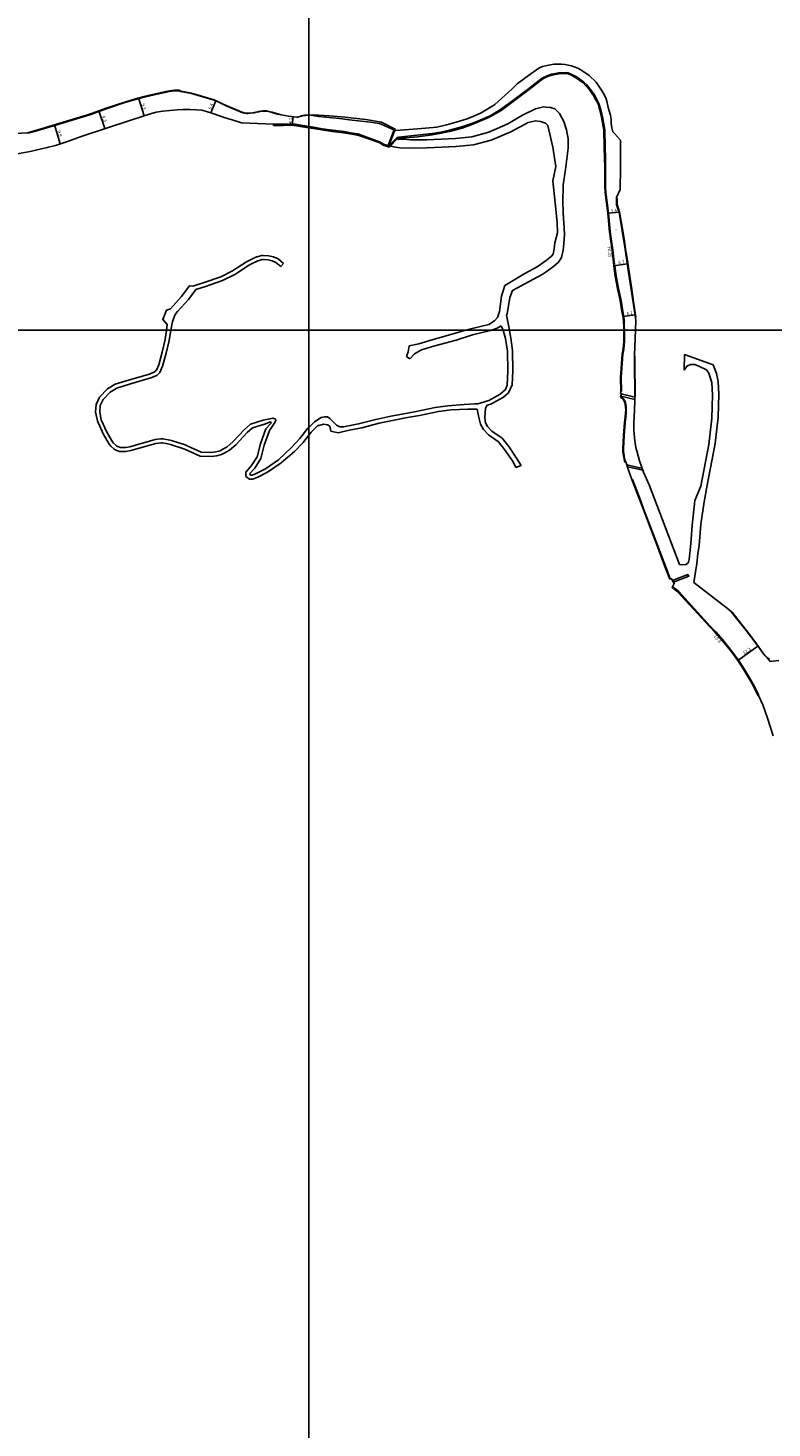
# Model space of a CAD drawing. Units: metres. Extents: x -8000 to -4000, y -99000 to -96000.
# Drawn here: x -5739 to -5371, y -97743 to -97050 of the extents above; entities that cross this region are included whole.
import ezdxf

# ---------------------------------------------------------------- set-up
doc = ezdxf.new("R2010")
doc.units = ezdxf.units.M
doc.header["$LTSCALE"] = 2.5
for name, color, linetype in [('側溝・桝', 7, 'Continuous'), ('図郭', 7, 'Continuous'), ('幅員', 7, 'Continuous'), ('歩道・分離帯・安全施設', 7, 'Continuous'), ('舗装', 7, 'Continuous'), ('道路', 7, 'Continuous')]:
    doc.layers.add(name, color=color, linetype=linetype)

msp = doc.modelspace()

# ---------------------------------------------------------------- linework, layer by layer
at = {"layer": '側溝・桝', "flags": 128}
for points in [[(-5556.66, -97104.89), (-5556.29, -97104.5), (-5555.42, -97104.43), (-5538.98, -97102.67), (-5534.59, -97101.9), (-5530.42, -97100.99), (-5524.3, -97099.35), (-5519.85, -97097.86), (-5515.22, -97095.94), (-5512.2, -97094.66), (-5510.22, -97093.8), (-5505.02, -97090.71), (-5499.17, -97086.35), (-5491.84, -97080.9), (-5484.37, -97075.19), (-5482.05, -97073.99), (-5479.78, -97073.2), (-5476.2, -97072.53), (-5472.92, -97072.32), (-5471.5, -97072.58), (-5469.7, -97073.33), (-5467.2, -97074.7), (-5463.87, -97077.21), (-5462.4, -97078.58), (-5460.62, -97080.7), (-5458.59, -97083.48), (-5457.38, -97085.69), (-5456.33, -97087.76), (-5455.36, -97090.91), (-5454.52, -97094.42), (-5453.35, -97100.86), (-5453.31, -97109.42), (-5453.11, -97114.73), (-5453.08, -97118.95), (-5453.02, -97128.78), (-5452.88, -97131.8), (-5451.64, -97142.04)], [(-5600, -97099.13), (-5597.65, -97099.48), (-5593.32, -97100.22), (-5588.21, -97100.92), (-5582.57, -97101.61), (-5578.41, -97102.36), (-5575.76, -97102.83), (-5564.94, -97106.66), (-5562.98, -97107.92), (-5560.32, -97108.71), (-5560.06, -97108.44)], [(-5560.77, -97108.58), (-5557.55, -97100.27)], [(-5560.38, -97108.69), (-5557.19, -97100.45)], [(-5560.06, -97108.44), (-5556.66, -97104.89)], [(-5556.66, -97104.89), (-5556.3, -97105.23)], [(-5560.06, -97108.44), (-5559.7, -97108.79)], [(-5444.21, -97195.73), (-5443.74, -97195.7)], [(-5445.52, -97230.33), (-5445.22, -97230.35)], [(-5445.26, -97231.49), (-5438.62, -97233.11)], [(-5445.41, -97232.89), (-5445.59, -97233.14)], [(-5445.49, -97232.66), (-5438.63, -97234.34)], [(-5445.41, -97232.89), (-5444.79, -97233.34), (-5444.05, -97234.14), (-5443.65, -97234.73), (-5443.38, -97235.31), (-5443.19, -97235.9), (-5443.05, -97236.61), (-5442.84, -97238.15), (-5442.79, -97239.47), (-5442.91, -97241.05), (-5443.09, -97243.07), (-5443.34, -97245.77), (-5443.82, -97252.12), (-5444.25, -97258.77), (-5444.16, -97260.13), (-5444.06, -97261.06), (-5443.92, -97262.18), (-5443.6, -97263.67), (-5443.34, -97264.65), (-5443.12, -97265.2)], [(-5442.49, -97266.68), (-5434.84, -97268.46)], [(-5442.2, -97267.56), (-5434.52, -97269.35)], [(-5419.88, -97326.94), (-5417.45, -97328.86), (-5416.72, -97329.42), (-5401.22, -97346.44)]]:
    msp.add_lwpolyline(points, dxfattribs=at)
at = {"layer": '側溝・桝'}
for points in [[(-5600, -97099.13), (-5607.92, -97097.84), (-5612.51, -97098.05), (-5617.47, -97097.94)], [(-5559.7, -97108.79), (-5556.3, -97105.23)], [(-5450.77, -97151.24), (-5451.64, -97142.04)], [(-5450.77, -97151.24), (-5450.29, -97154.74), (-5449.52, -97160.32), (-5448.94, -97164.91), (-5448.32, -97169.41), (-5447.77, -97173.23), (-5446.69, -97179.32), (-5445.39, -97185.25), (-5444.46, -97190.67), (-5444.03, -97193.18), (-5443.95, -97193.67), (-5443.74, -97195.7)], [(-5443.73, -97200), (-5443.76, -97198.31), (-5443.91, -97195.71)], [(-5443.73, -97200), (-5443.72, -97201.1), (-5443.7, -97203.85), (-5443.72, -97205.57), (-5443.8, -97207.28), (-5444.06, -97209.29), (-5444.46, -97211.85), (-5445.32, -97223.44), (-5445.22, -97230.34), (-5445.22, -97230.35)], [(-5440.02, -97274.02), (-5439.74, -97273.91), (-5436.33, -97282.76), (-5434.21, -97288.36), (-5427.63, -97305.61), (-5423.38, -97316.78), (-5421.01, -97323.09)], [(-5419.89, -97323.87), (-5412.37, -97321.01), (-5411.78, -97321.75), (-5419.44, -97324.66)], [(-5377.36, -97380.5), (-5379.7, -97375.74), (-5381.77, -97372.08), (-5384.68, -97367.14), (-5387.28, -97363.36), (-5390.79, -97358.53), (-5395.06, -97353.36), (-5398.52, -97349.34), (-5401.22, -97346.44)]]:
    msp.add_lwpolyline(points, dxfattribs=at)
at = {"layer": '側溝・桝', "flags": 128}
msp.add_lwpolyline([(-5560.32, -97108.71), (-5560.46, -97109.19), (-5561.21, -97108.97), (-5561.07, -97108.49)], close=True, dxfattribs=at)
at = {"layer": '図郭'}
for points in [[(-6400, -97200), (-5600, -97200), (-5600, -96600), (-6400, -96600)], [(-5600, -97200), (-4800, -97200), (-4800, -96600), (-5600, -96600)], [(-6400, -97800), (-5600, -97800), (-5600, -97200), (-6400, -97200)], [(-5600, -97800), (-4800, -97800), (-4800, -97200), (-5600, -97200)]]:
    msp.add_lwpolyline(points, close=True, dxfattribs=at)
at = {"layer": '幅員'}
for points in [[(-5684.42, -97085.02), (-5681.49, -97093.87)], [(-5648.58, -97092.35), (-5646.06, -97086.49)], [(-5703.97, -97091.37), (-5701.02, -97100.19)], [(-5726.03, -97098.34), (-5723.08, -97107.74)], [(-5608.19, -97098.45), (-5607.7, -97094.25)], [(-5451.98, -97142.08), (-5446.4, -97141.52)], [(-5448.93, -97168.17), (-5442.28, -97167.19)], [(-5444.49, -97193.26), (-5438.47, -97192.32)], [(-5387.6, -97363.58), (-5377.61, -97356.37)]]:
    msp.add_lwpolyline(points, dxfattribs=at)
at = {"layer": '歩道・分離帯・安全施設'}
for points in [[(-5606.07, -97094.44), (-5610.1, -97093.97), (-5613.75, -97093.33), (-5615.54, -97092.85), (-5618.14, -97092.04), (-5619.71, -97091.65), (-5620.97, -97091.44), (-5621.7, -97091.37), (-5622.7, -97091.38), (-5623.86, -97091.49), (-5624.83, -97091.69), (-5626.08, -97092), (-5627.08, -97092.22), (-5628.97, -97092.49), (-5630.03, -97092.59), (-5630.8, -97092.56), (-5631.59, -97092.47), (-5632.45, -97092.28), (-5633.47, -97091.92), (-5634.6, -97091.45), (-5640.87, -97088.74), (-5644.84, -97086.9), (-5646.93, -97086), (-5658.04, -97082.7), (-5663.3, -97081.64), (-5664.44, -97081.47), (-5665.3, -97081.42), (-5666.47, -97081.46), (-5667.7, -97081.59), (-5669.01, -97081.81), (-5670.65, -97082.1), (-5678.78, -97083.87), (-5681.48, -97084.54), (-5685.79, -97085.73), (-5691.08, -97087.31), (-5700.33, -97090.41), (-5707.52, -97092.97), (-5710.05, -97093.85), (-5713.35, -97094.88), (-5723.16, -97097.82), (-5734.16, -97101.1), (-5738.93, -97102.49)], [(-5600, -97093.37), (-5601.91, -97093.54), (-5604.18, -97093.82)], [(-5444.49, -97150.74), (-5446.13, -97141.48)], [(-5438.02, -97193.61), (-5439, -97187.15), (-5440.29, -97178.74), (-5441.57, -97170.14), (-5442.26, -97165.47), (-5442.57, -97163.45), (-5443.1, -97159.88), (-5443.72, -97155.8), (-5444.49, -97150.74)], [(-5371.93, -97362.93), (-5372.93, -97362.12), (-5373.9, -97361.22), (-5374.8, -97360.13), (-5378.61, -97354.84), (-5383.32, -97348.67), (-5390.56, -97339.48), (-5390.64, -97339.39)]]:
    msp.add_lwpolyline(points, dxfattribs=at)
at = {"layer": '歩道・分離帯・安全施設', "flags": 128}
for points in [[(-5557.89, -97100.77), (-5564.15, -97097.93), (-5565.17, -97097.63), (-5569.51, -97097.06), (-5578.5, -97095.97), (-5584.8, -97095.21), (-5595.16, -97094.1), (-5600, -97093.37)], [(-5446.13, -97141.48), (-5447.35, -97137.83), (-5447.36, -97134.68)], [(-5438.46, -97232.89), (-5438.44, -97229.95), (-5438.5, -97218.19), (-5438.52, -97212.81)]]:
    msp.add_lwpolyline(points, dxfattribs=at)
at = {"layer": '道路', "flags": 128}
for points in [[(-5446.4, -97141.52), (-5447.6, -97137.85), (-5447.66, -97135.78), (-5447.56, -97134.31), (-5445.88, -97130.4), (-5445.71, -97119.67), (-5445.64, -97105.96), (-5448.59, -97102.64), (-5449.43, -97101.71), (-5449.99, -97099.78), (-5450.1, -97098.82), (-5450.22, -97097.36), (-5450.27, -97095.52), (-5450.38, -97094.52), (-5450.64, -97093.56), (-5451.71, -97089.79), (-5452.46, -97086.62), (-5452.99, -97084.92), (-5454.11, -97082.83), (-5455, -97081.06), (-5456.4, -97079.08), (-5457.79, -97077.22), (-5461.25, -97073.96), (-5464.25, -97071.76), (-5466.53, -97070.42), (-5468.16, -97069.73), (-5469.87, -97069.16), (-5471.59, -97068.81), (-5473.07, -97068.44), (-5474.89, -97068.28), (-5478.51, -97068.32), (-5481.27, -97068.69), (-5484.34, -97069.41), (-5485.4, -97069.96), (-5486.16, -97070.3), (-5491.22, -97073.83), (-5496.75, -97078.07), (-5499.51, -97080.62), (-5507.93, -97088.19), (-5508.94, -97088.91), (-5514.67, -97092.44), (-5517.94, -97093.93), (-5521.65, -97095.36), (-5525.81, -97096.72), (-5531.83, -97098.37), (-5536.57, -97099.38), (-5542.22, -97099.93), (-5546.16, -97100.35), (-5556.87, -97101.07), (-5557.38, -97100.94), (-5557.19, -97100.45), (-5563.94, -97097.04), (-5571.7, -97095.69), (-5577.65, -97095.05), (-5582.04, -97094.53), (-5589.84, -97093.81), (-5594.98, -97093.51), (-5597.5, -97093.33), (-5600, -97093.47)], [(-5515.27, -97096.56), (-5512, -97095.12), (-5510, -97094.25), (-5504.75, -97091.13), (-5498.87, -97086.75), (-5491.54, -97081.3), (-5484.1, -97075.61), (-5481.85, -97074.45), (-5479.65, -97073.68), (-5476.14, -97073.03), (-5472.95, -97072.82), (-5471.64, -97073.06), (-5469.92, -97073.78), (-5467.47, -97075.12), (-5464.2, -97077.59), (-5462.77, -97078.93), (-5461.01, -97081.01), (-5459.01, -97083.75), (-5457.82, -97085.92), (-5456.8, -97087.95), (-5455.84, -97091.04), (-5455.01, -97094.52), (-5453.85, -97100.91), (-5453.81, -97109.43), (-5453.61, -97114.75), (-5453.42, -97119.08), (-5453.36, -97128.79), (-5453.23, -97131.83), (-5451.98, -97142.08)], [(-5556.2, -97105.13), (-5546.03, -97104.23), (-5538.9, -97103.23), (-5534.48, -97102.45), (-5530.29, -97101.54), (-5524.13, -97099.89), (-5519.66, -97098.38), (-5515.27, -97096.56)], [(-5409.31, -97324.86), (-5407.89, -97315.44)]]:
    msp.add_lwpolyline(points, dxfattribs=at)
at = {"layer": '道路'}
for points in [[(-5756.1, -97102.27), (-5755.76, -97102.2), (-5755.83, -97101.87), (-5749.62, -97102.42), (-5745.46, -97102.52), (-5739.28, -97102.26), (-5734.25, -97100.8), (-5723.25, -97097.51), (-5713.44, -97094.57), (-5710.15, -97093.55), (-5707.63, -97092.67), (-5700.43, -97090.11), (-5691.18, -97087.01), (-5685.88, -97085.42), (-5681.56, -97084.24), (-5678.85, -97083.56), (-5670.71, -97081.79), (-5669.06, -97081.5), (-5667.74, -97081.27), (-5666.49, -97081.14), (-5665.3, -97081.1), (-5664.41, -97081.16), (-5663.83, -97081.24), (-5663.89, -97081.66)], [(-5663.89, -97081.66), (-5663.32, -97081.74), (-5658.06, -97082.8), (-5646.96, -97086.1), (-5644.88, -97086.99), (-5640.91, -97088.83), (-5634.64, -97091.54), (-5633.5, -97092.02), (-5632.48, -97092.37), (-5631.61, -97092.57), (-5630.8, -97092.66), (-5630.03, -97092.69), (-5628.96, -97092.6), (-5627.07, -97092.32), (-5626.06, -97092.1), (-5624.81, -97091.79), (-5623.85, -97091.59), (-5622.69, -97091.48), (-5621.71, -97091.47), (-5620.98, -97091.54), (-5619.73, -97091.75), (-5618.17, -97092.14), (-5615.57, -97092.95), (-5613.78, -97093.43), (-5610.11, -97094.07), (-5606.06, -97094.54), (-5605.47, -97094.5), (-5604.91, -97094.4), (-5603.05, -97093.93), (-5601.64, -97093.67), (-5600.04, -97093.47), (-5600, -97093.47)], [(-5745.3, -97112.88), (-5738.08, -97111.58), (-5729.53, -97109.53), (-5725.46, -97108.49), (-5719.46, -97106.61), (-5712.24, -97103.94), (-5687.73, -97095.75), (-5682.46, -97094.19), (-5678.41, -97092.85), (-5675.67, -97092.11), (-5672.24, -97091.46), (-5668.81, -97091.15), (-5665.19, -97090.9), (-5662.18, -97090.7), (-5658.88, -97090.65), (-5655.57, -97090.87), (-5652.97, -97091.12), (-5650.61, -97091.63), (-5647.55, -97092.72), (-5641.38, -97094.9), (-5637.99, -97095.79), (-5633.34, -97097.28), (-5617.47, -97097.94), (-5617.48, -97098.56), (-5612.79, -97098.66), (-5608.19, -97098.45), (-5600, -97099.78)], [(-5552.97, -97105.35), (-5549.58, -97105.78), (-5541.57, -97105.68), (-5527.36, -97105.1), (-5519.24, -97104.18), (-5510.94, -97102.01), (-5501.47, -97097.86), (-5494.16, -97093.51)], [(-5494.16, -97093.51), (-5487.68, -97090.33), (-5483.79, -97089.47), (-5482.54, -97089.54)], [(-5482.54, -97089.54), (-5480.25, -97089.65), (-5478.1, -97090.43), (-5475.85, -97092.76), (-5473.7, -97096.73), (-5472.33, -97100.7), (-5471.65, -97105.18), (-5471.57, -97109.83), (-5472.88, -97120.43), (-5474.01, -97127.93), (-5474.2, -97136.98), (-5473.87, -97145.17), (-5473.79, -97146.56)], [(-5600, -97099.78), (-5597.76, -97100.15), (-5593.57, -97100.83), (-5588.47, -97101.53), (-5582.82, -97102.22), (-5578.66, -97102.98), (-5575.24, -97103.58), (-5565.16, -97107.12), (-5563.19, -97108.37), (-5560.17, -97109.28), (-5559.7, -97108.79)], [(-5555, -97109.64), (-5549.77, -97109.78), (-5541.47, -97109.67), (-5527.06, -97109.09), (-5518.51, -97108.13), (-5509.71, -97105.82), (-5499.99, -97101.69), (-5491.4, -97097.08)], [(-5491.4, -97097.08), (-5487.69, -97096.28), (-5485.28, -97096.66), (-5482.88, -97097.4), (-5482.54, -97097.76)], [(-5482.54, -97097.76), (-5481.65, -97098.7), (-5479.19, -97109.43), (-5477.66, -97118.86), (-5479.1, -97125.95), (-5478, -97136.93), (-5477.15, -97144.95), (-5477.08, -97146.56)], [(-5556.3, -97105.23), (-5556.2, -97105.13)], [(-5556.3, -97105.23), (-5555.38, -97105.49), (-5552.97, -97105.35)], [(-5559.7, -97108.79), (-5558.6, -97109.03), (-5557.3, -97109.37), (-5555, -97109.64)], [(-5451.11, -97151.28), (-5451.98, -97142.08)], [(-5444.76, -97150.79), (-5446.4, -97141.52)], [(-5477.08, -97146.56), (-5476.85, -97151.73), (-5478.2, -97156.69), (-5478.52, -97159.64), (-5479.07, -97162.26), (-5479.78, -97163.32), (-5481.66, -97164.87), (-5482.54, -97165.51)], [(-5473.79, -97146.56), (-5473.45, -97152.58), (-5473.71, -97157.07), (-5474.06, -97160.34), (-5474.85, -97164.05), (-5476.4, -97166.37), (-5478.91, -97168.44), (-5482.54, -97171.05)], [(-5451.11, -97151.28), (-5450.63, -97154.79), (-5449.86, -97160.36), (-5449.28, -97164.95), (-5448.79, -97169.48), (-5448.23, -97173.31), (-5447.15, -97179.41), (-5445.85, -97185.34), (-5444.92, -97190.75), (-5444.41, -97193.73), (-5444.21, -97195.73)], [(-5444.76, -97150.79), (-5443.99, -97155.84), (-5443.37, -97159.92), (-5442.84, -97163.49), (-5442.53, -97165.51), (-5441.84, -97170.18), (-5440.56, -97178.78), (-5439.27, -97187.19), (-5438.04, -97195.09)], [(-5612.61, -97167.02), (-5615.19, -97164.69), (-5617.18, -97163.76), (-5617.52, -97163.65), (-5619.94, -97163.13), (-5622.56, -97162.98), (-5623.39, -97163.04), (-5625.62, -97163.62), (-5625.9, -97163.72), (-5629.51, -97165.44), (-5630.91, -97166.21), (-5637.74, -97170.6), (-5643.61, -97173.61), (-5651.82, -97176.44), (-5657.52, -97178.15), (-5659.16, -97177.98), (-5663.23, -97183.49), (-5668.5, -97189.34)], [(-5613.95, -97168.51), (-5616.3, -97166.39), (-5618.08, -97165.58), (-5618.15, -97165.56), (-5620.18, -97165.12), (-5622.61, -97165), (-5623.15, -97165.04), (-5625.15, -97165.59), (-5625.18, -97165.6), (-5628.69, -97167.27), (-5629.92, -97167.96), (-5636.73, -97172.33), (-5642.83, -97175.45), (-5651.2, -97178.34), (-5655.9, -97179.76)], [(-5613.95, -97168.51), (-5612.61, -97167.02)], [(-5482.54, -97165.51), (-5486.9, -97168.64), (-5493.03, -97171.85), (-5503.02, -97177.89), (-5504.57, -97183.07), (-5505.51, -97190.77), (-5506.62, -97193.73), (-5508.05, -97195.33)], [(-5482.54, -97171.05), (-5484.53, -97172.48), (-5490.92, -97175.83), (-5499.22, -97180.3), (-5500.43, -97183.74), (-5501.83, -97191.93), (-5502.09, -97192.59)], [(-5655.9, -97179.76), (-5659.63, -97184.82), (-5664.98, -97190.75)], [(-5668.5, -97189.34), (-5670.45, -97190.02), (-5672.31, -97194.64), (-5670.09, -97197.11), (-5670.51, -97200)], [(-5664.98, -97190.75), (-5666.26, -97192.28), (-5667.56, -97195.64), (-5668.33, -97200)], [(-5508.05, -97195.33), (-5510.89, -97197.11), (-5519.81, -97199.23), (-5522.41, -97200)], [(-5500.6, -97200), (-5502.09, -97192.59)], [(-5444.03, -97200), (-5444.06, -97198.32), (-5444.21, -97195.73)], [(-5438.26, -97200), (-5438.04, -97195.09)], [(-5670.51, -97200), (-5671.18, -97204.63), (-5672.63, -97210.91), (-5674.32, -97217.18), (-5675.48, -97219.72), (-5676.43, -97220.66), (-5678.9, -97221.74), (-5688.87, -97224.54)], [(-5668.33, -97200), (-5669.22, -97205.03), (-5670.69, -97211.4), (-5672.43, -97217.87), (-5673.82, -97220.88), (-5675.29, -97222.34), (-5678.23, -97223.63), (-5688.33, -97226.46)], [(-5600, -97248.08), (-5597.14, -97245.31), (-5593.85, -97243.24), (-5592.3, -97242.9), (-5590.83, -97242.9), (-5589.54, -97243.68), (-5586.26, -97246.96), (-5584.62, -97247.83), (-5582.81, -97247.83), (-5575.38, -97246.38), (-5566.83, -97244.15), (-5559.32, -97242.52), (-5553.79, -97241.5), (-5546.88, -97240.22), (-5537.47, -97238.33), (-5531.17, -97237.48), (-5523.14, -97236.8), (-5517.87, -97236.38), (-5516.32, -97236.38), (-5510.88, -97234.76), (-5505.26, -97231.58), (-5502.66, -97229.34), (-5501.8, -97227.27), (-5501.53, -97220.29), (-5501.68, -97210.29), (-5502.54, -97204.08), (-5503.57, -97200.63), (-5503.82, -97200)], [(-5522.41, -97200), (-5527.38, -97201.47), (-5538.47, -97204.55), (-5545.56, -97206.71), (-5550.3, -97207.78), (-5550.74, -97210.68), (-5551.67, -97213.08)], [(-5509.5, -97200), (-5510.04, -97200.19), (-5519.02, -97202.33), (-5526.97, -97204.91), (-5537.68, -97207.65), (-5544.16, -97209.62), (-5547.61, -97211.68), (-5550.04, -97214.18)], [(-5504.71, -97197.8), (-5506.67, -97198.99), (-5509.5, -97200)], [(-5503.82, -97200), (-5504.71, -97197.8)], [(-5501.06, -97230.95), (-5499.27, -97227.09), (-5498.99, -97220.11), (-5499.15, -97210.11), (-5500.01, -97203.9), (-5500.58, -97200.09), (-5500.6, -97200)], [(-5444.03, -97200), (-5444.02, -97201.1), (-5444, -97203.85), (-5444.02, -97205.55), (-5444.1, -97207.26), (-5444.36, -97209.24), (-5444.76, -97211.81), (-5445.62, -97223.43), (-5445.52, -97230.33), (-5445.6, -97231.32), (-5445.22, -97231.32), (-5445.59, -97233.14), (-5444.99, -97233.57), (-5444.29, -97234.33), (-5443.91, -97234.88), (-5443.66, -97235.42), (-5443.48, -97235.97), (-5443.35, -97236.66), (-5443.14, -97238.18), (-5443.09, -97239.47), (-5443.21, -97241.03), (-5443.38, -97243.04), (-5443.64, -97245.74), (-5444.12, -97252.1), (-5444.55, -97258.77), (-5444.46, -97260.16), (-5444.36, -97261.09), (-5444.22, -97262.23), (-5443.9, -97263.74), (-5443.63, -97264.75), (-5443.42, -97265.25), (-5442.97, -97265.17), (-5441.68, -97269.22), (-5440.08, -97273.85), (-5436.61, -97282.86), (-5434.49, -97288.46), (-5427.91, -97305.72), (-5423.66, -97316.89), (-5421.29, -97323.2), (-5421.01, -97323.09), (-5420.36, -97323.07), (-5419.01, -97325.4), (-5420.13, -97327.38), (-5417.76, -97329.26), (-5417.05, -97329.79), (-5401.53, -97346.69)], [(-5416.43, -97315.94), (-5431.53, -97276.6), (-5434.21, -97270.24), (-5436.18, -97264.66), (-5437.44, -97260.3), (-5438.01, -97258.04), (-5438.41, -97255.95), (-5438.75, -97253.35), (-5438.93, -97251.19), (-5439.01, -97249.47), (-5439.04, -97247.5), (-5439.03, -97246.05), (-5438.88, -97242.58), (-5438.75, -97239.72), (-5438.63, -97234.7), (-5438.59, -97229.95), (-5438.65, -97218.19), (-5438.67, -97212.42), (-5438.26, -97200)], [(-5550.04, -97214.18), (-5551.67, -97213.08)], [(-5414.06, -97219.7), (-5414.04, -97211.94)], [(-5414.06, -97219.7), (-5412.58, -97217.55), (-5410.86, -97217.03), (-5408.79, -97217.04), (-5406.89, -97217.73), (-5403.09, -97219.54), (-5401.97, -97221.18), (-5401.2, -97223.34)], [(-5399.72, -97217.13), (-5414.04, -97211.94)], [(-5404.23, -97284.88), (-5402.75, -97276.69), (-5398.83, -97256.1), (-5397.35, -97243), (-5396.9, -97231.71), (-5397.32, -97225.41), (-5398.17, -97221.36), (-5399.72, -97217.13)], [(-5685.22, -97258.75), (-5688.12, -97259.62), (-5690.68, -97260), (-5692.7, -97260.1), (-5693.71, -97260), (-5695.85, -97259.27), (-5696.43, -97258.93), (-5698.1, -97257.44), (-5698.9, -97256.46), (-5701.84, -97251.31), (-5704.72, -97244.9), (-5705.59, -97240.61), (-5705.27, -97236.69), (-5703.59, -97233.13), (-5699.64, -97229.01), (-5695.94, -97226.78), (-5688.87, -97224.54)], [(-5408.89, -97284.34), (-5405.9, -97277.18), (-5401.98, -97256.59), (-5400.5, -97243.49), (-5400.05, -97232.2), (-5400.47, -97225.9), (-5401.2, -97223.34)], [(-5685.77, -97256.83), (-5688.58, -97257.66), (-5690.82, -97258), (-5692.67, -97258.08), (-5693.33, -97258), (-5695.13, -97257.33), (-5695.31, -97257.22), (-5696.79, -97255.87), (-5697.3, -97255.24), (-5700.05, -97250.4), (-5702.8, -97244.28), (-5703.57, -97240.49), (-5703.31, -97237.21), (-5701.92, -97234.28), (-5698.38, -97230.58), (-5695.1, -97228.6), (-5688.33, -97226.46)], [(-5511.61, -97237.09), (-5509.84, -97236.58), (-5503.65, -97233.18), (-5501.06, -97230.95)], [(-5600, -97251.91), (-5598.82, -97250.41), (-5595.53, -97247.22), (-5595.1, -97247.23), (-5592.6, -97246.54), (-5590.79, -97246.81), (-5589.66, -97247.5), (-5589.06, -97250), (-5585.53, -97250.78), (-5579.95, -97249.5), (-5573.78, -97248.29), (-5565.23, -97246.06), (-5557.72, -97244.44), (-5552.19, -97243.41), (-5545.28, -97242.13), (-5535.87, -97240.25), (-5529.56, -97239.4), (-5521.27, -97239.09), (-5516.65, -97239.1)], [(-5497.54, -97267.98), (-5498.89, -97265.17), (-5503.03, -97258.99), (-5506.01, -97255.3), (-5511.01, -97251.82), (-5513.56, -97249.16), (-5514.97, -97246.58), (-5515.84, -97243.16), (-5516.65, -97239.1)], [(-5494.9, -97266.92), (-5496.79, -97263.81), (-5501.01, -97257.51), (-5504.28, -97253.46), (-5509.37, -97249.91), (-5511.53, -97247.67), (-5512.56, -97245.77), (-5512.9, -97243.44), (-5512.55, -97238.62), (-5511.61, -97237.09)], [(-5685.77, -97256.83), (-5676.18, -97254.08), (-5673.36, -97253.74), (-5672.29, -97253.74), (-5669.59, -97254.21), (-5668.06, -97254.61), (-5661.32, -97256.81), (-5660.3, -97257.21), (-5653.4, -97260.41), (-5648.45, -97260.59), (-5646.11, -97260.22), (-5643.94, -97259.67), (-5642.52, -97258.93), (-5640.42, -97257.76), (-5637.64, -97255.24), (-5631.88, -97249.15), (-5628.94, -97246.57), (-5622.55, -97244.51), (-5617.72, -97243.49), (-5616.59, -97244.01), (-5616.42, -97244.61), (-5617.12, -97246.25), (-5619.54, -97249.69), (-5622.05, -97256.84), (-5623.79, -97263.48), (-5626.82, -97268.21), (-5629.16, -97270.97), (-5629.16, -97271.4), (-5628.73, -97271.74), (-5628.12, -97271.74), (-5626.13, -97270.97), (-5621.47, -97268.57), (-5614.99, -97264.09), (-5608.64, -97258.13)], [(-5685.22, -97258.75), (-5675.81, -97256.06), (-5673.18, -97255.75), (-5672.41, -97255.76), (-5669.84, -97256.21), (-5668.59, -97256.55), (-5661.91, -97258.73), (-5661.04, -97259.07), (-5653.87, -97262.4), (-5648.33, -97262.59), (-5645.7, -97262.18), (-5643.23, -97261.55), (-5641.58, -97260.7), (-5639.25, -97259.4), (-5636.23, -97256.67), (-5630.49, -97250.6), (-5627.94, -97248.35), (-5622.03, -97246.45), (-5619.03, -97245.28), (-5618.73, -97245.96), (-5621.33, -97248.77), (-5623.97, -97256.25), (-5625.65, -97262.66), (-5628.43, -97267.02), (-5631.15, -97270.23), (-5631.16, -97272.36), (-5629.43, -97273.74), (-5627.75, -97273.74), (-5625.31, -97272.8), (-5620.44, -97270.29), (-5613.75, -97265.67), (-5607.04, -97260.05)], [(-5608.64, -97258.13), (-5604.49, -97253.66), (-5600.42, -97248.49), (-5600, -97248.08)], [(-5607.04, -97260.05), (-5602.89, -97255.57), (-5600, -97251.91)], [(-5497.54, -97267.98), (-5494.9, -97266.92)], [(-5410.79, -97305.6), (-5410.12, -97296.68), (-5408.89, -97284.34)], [(-5404.23, -97284.88), (-5405.8, -97296.08), (-5406.69, -97306.51), (-5407.32, -97310.63)], [(-5410.79, -97305.6), (-5411.69, -97313.56), (-5411.98, -97314.79), (-5412.49, -97315.49), (-5413.25, -97315.98), (-5414.95, -97316.12), (-5416.43, -97315.94)], [(-5407.32, -97310.63), (-5407.89, -97315.44)], [(-5390.7, -97339.44), (-5392.67, -97337.8), (-5409.31, -97324.86)], [(-5390.7, -97339.44), (-5390.62, -97339.53), (-5383.38, -97348.72), (-5378.67, -97354.89), (-5374.86, -97360.17), (-5373.95, -97361.27), (-5373.08, -97362.21), (-5372.06, -97363.34), (-5371.61, -97364)], [(-5377.36, -97380.5), (-5377.71, -97380.68), (-5380.04, -97375.92), (-5382.11, -97372.27), (-5385.01, -97367.35), (-5387.6, -97363.58), (-5391.1, -97358.77), (-5395.36, -97353.61), (-5398.81, -97349.6), (-5401.53, -97346.69)], [(-5367.24, -97363.51), (-5371.61, -97364)], [(-5370.09, -97400.8), (-5372.83, -97392.11), (-5375.14, -97385.52), (-5377.24, -97380.76), (-5377.36, -97380.5)]]:
    msp.add_lwpolyline(points, dxfattribs=at)

# ---------------------------------------------------------------- texts
at = {"layer": '側溝・桝'}
for s, rotation, p in [('F0.35', 277.06884, (-5452.18, -97158.62)), ('L0.4', 307.45694, (-5399.54, -97351.73))]:
    msp.add_text(s, height=1.6, rotation=rotation, dxfattribs=at).set_placement(p)
at = {"layer": '幅員'}
for s, rotation, p in [('9.3', 288, (-5682.92, -97088.01)), ('6.4', 67, (-5648.45, -97090.89)), ('9.3', 288, (-5702.53, -97094.18)), ('4.2', 83, (-5608.4, -97097.84)), ('9.9', 287, (-5724.57, -97101.38)), ('5.6', 6, (-5450.32, -97141.69)), ('6.7', 8, (-5446.61, -97167.32)), ('6.1', 9, (-5442.47, -97192.63)), ('12.3', 36, (-5384.39, -97360.73))]:
    msp.add_text(s, height=1.6, rotation=rotation, dxfattribs=at).set_placement(p)
at = {"layer": '舗装'}
msp.add_text('A', height=0.75, dxfattribs=at).set_placement((-5448.16, -97150.59, 132.16))

doc.saveas('drawing.dxf')
